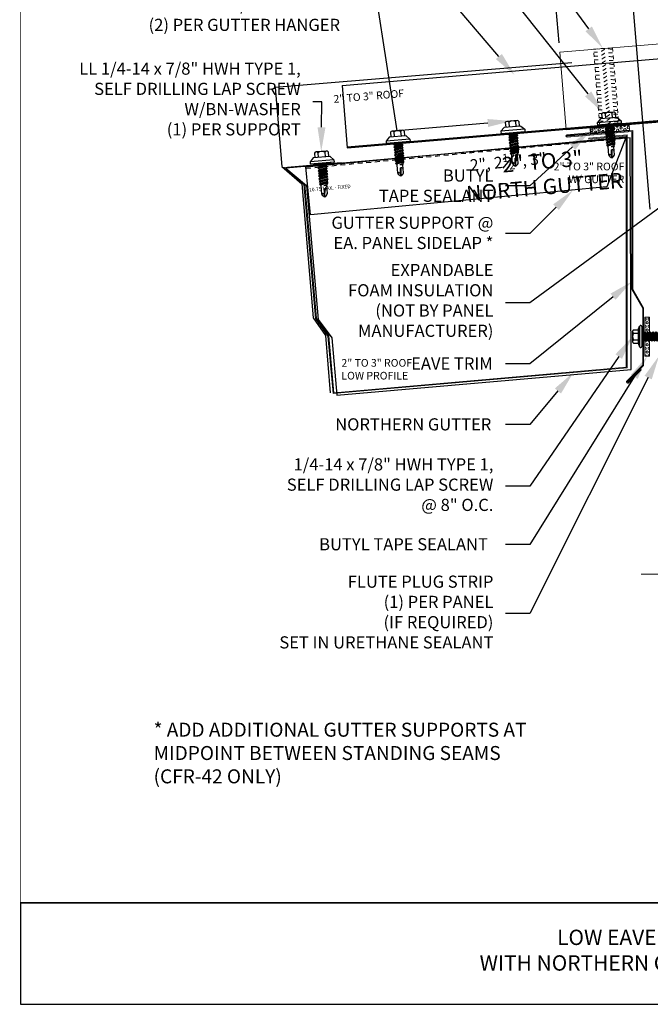
# Model space of a CAD drawing. Units: inches. Extents: x -1480 to 256, y 3059 to 3268.
# Drawn here: x -823 to -807, y 3206 to 3232 of the extents above; entities that cross this region are included whole.
import ezdxf
from ezdxf import colors
from ezdxf.entities.mleader import LeaderData, LeaderLine
from ezdxf.math import Vec2, Vec3

# ---------------------------------------------------------------- set-up
doc = ezdxf.new("R2010")
doc.units = ezdxf.units.IN
doc.header["$MEASUREMENT"] = 0
doc.header["$PDSIZE"] = 1
doc.linetypes.add('HIDDEN2', pattern=[0.1875, 0.125, -0.0625])
doc.layers.get('0').update_dxf_attribs({"linetype": 'CONTINUOUS'})
doc.layers.get('Defpoints').update_dxf_attribs({"linetype": 'CONTINUOUS'})
for name, color, linetype, lineweight in [('_BYOTHERS', 9, 'CONTINUOUS', 5), ('_DIM', 6, 'CONTINUOUS', 5), ('_PANEL', 4, 'CONTINUOUS', 13), ('_SEALANT', 3, 'CONTINUOUS', 5), ('_TRIM', 4, 'CONTINUOUS', 9)]:
    doc.layers.add(name, color=color, linetype=linetype, lineweight=lineweight)
doc.layers.add('_FASTENER', color=1, linetype='CONTINUOUS')
doc.layers.add('TXT02', color=7, linetype='CONTINUOUS')
doc.layers.add('VP', color=9, linetype='CONTINUOUS', plot=False)
doc.styles.add('Metl-Span', font='txt', dxfattribs={"height": 0.0625})
doc.styles.add('ROMANS', font='ROMANS.SHX')
doc.styles.get("Standard").update_dxf_attribs({"font": 'romans.shx', "height": 0.0625})
doc.styles.add('SWISS', font='swiss.ttf')
doc.dimstyles.new('Metl-Span', dxfattribs={"dimtxt": 0.0625, "dimasz": 0.125, "dimexe": 0.06, "dimexo": 0.06, "dimgap": 0.046875, "dimtad": 1, "dimdec": 4, "dimzin": 0, "dimdsep": 46, "dimlunit": 4, "dimtxsty": 'Metl-Span', "dimcen": 0.125, "dimdle": 5, "dimclrd": 256, "dimclre": 256, "dimclrt": 7, "dimadec": 0, "dimazin": 0, "dimtfac": 1, "dimtdec": 4, "dimtmove": 1, "dimatfit": 3, "dimfxl": 1, "dimtfill": 1, "dimfrac": 1, "dimtolj": 1, "dimtzin": 0, "dimarcsym": 0})

# ---------------------------------------------------------------- blocks, each defined once
blk = doc.blocks.new('7405BWH')
h = blk.add_hatch()
h.set_pattern_fill('HEX', color=6, scale=0.01, style=0)
h.set_pattern_definition([(0, (-4.8896, -5.31826), (0, 0.0549926), [0.03175, -0.0635]), (120, (-4.8896, -5.31826), (-0.047625, -0.0274963), [0.03175, -0.0635]), (60, (-4.85785, -5.31826), (-0.047625, 0.0274963), [0.03175, -0.0635])])
h.paths.add_polyline_path([(0.51, 0.125), (-0.51, 0.125), (-0.51, 0), (0.51, 0)])
blk.add_lwpolyline([(0.51, 0), (-0.51, 0), (-0.51, 0.125), (0.51, 0.125)], close=True)
at = {"layer": '_SEALANT'}
for tag, p, flags in [('BOMDESC', (-0.146, 0.47), 9), ('QTY', (-0.144, 0.283), 1), ('PARTNO', (-0.14, 0.375), 1), ('LF', (-0.14, 0.197), 1)]:
    blk.add_attdef(tag, p, '', height=0.0625, dxfattribs=dict(at, flags=flags))
blk = doc.blocks.new('*D808')
at = {"layer": '_DIM', "lineweight": -2, "transparency": 16777216}
for p, q in [((-806.93, 3226.77), (-807.572, 3234.475)), ((-809.297, 3231.097), (-809.565, 3234.309)), ((-808.05, 3234.195), (-809.047, 3234.112))]:
    blk.add_line(p, q, dxfattribs=at)
at = {"layer": '_DIM', "transparency": 16777216}
for points in [[(-809.054, 3234.195), (-809.04, 3234.029), (-809.545, 3234.07)], [(-808.057, 3234.278), (-808.043, 3234.112), (-807.552, 3234.236)]]:
    blk.add_solid(points, dxfattribs=at)
at = {"layer": 'Defpoints', "color": 0, "transparency": 16777216}
for p in [(-809.545, 3234.07), (-809.278, 3230.858), (-806.91, 3226.531)]:
    blk.add_point(p, dxfattribs=at)
at = {"layer": '_DIM', "color": 7, "transparency": 16777216, "insert": (-808.574, 3234.465), "char_height": 0.25, "attachment_point": 5, "rotation": 4.7615, "style": 'Metl-Span', "bg_fill": 3, "box_fill_scale": 1.25, "bg_fill_color": 256, "bg_fill_true_color": 13158600, "bg_fill_transparency": 0}
blk.add_mtext('\\A1;{\\fGulim|b0|i0|c0|p34;2"}', dxfattribs=at)
blk = doc.blocks.new('F3615')
blk.add_lwpolyline([(0.222, -6.229), (0.206, -6.214), (-0.125, -6.545, -1), (-0.139, -6.532), (0.281, -6.112), (0.281, -4.612), (0, -4.125), (0, 0), (-1.712, -0.15, -1), (-1.714, -0.131), (-0.562, -0.03), (-0.564, -0.008), (-1.716, -0.109, 1), (-1.71, -0.171), (-0.022, -0.024), (-0.022, -4.131), (0.26, -4.618), (0.26, -6.103), (-0.154, -6.517, 1), (-0.11, -6.561)], format="xyb", close=True)
at = {"layer": 'Defpoints', "insert": (-0.219, -0.836), "char_height": 0.2, "attachment_point": 3}
blk.add_mtext('2" TO 3" ROOF\\PW/ GUTTER', dxfattribs=at)
at = {"layer": 'Defpoints', "style": 'ROMANS'}
for tag, p, flags in [('BOMDESC', (-0.763, -0.224), 9), ('PARTNO', (-0.763, -0.348), 9), ('QTY', (-0.763, -0.463), 1), ('LF', (-0.763, -0.587), 1)]:
    blk.add_attdef(tag, p, '', height=0.0938, dxfattribs=dict(at, flags=flags))
blk = doc.blocks.new('4A.00')
for p, q in [((-0.117, 0.177), (-0.08, 0.269)), ((-0.08, 0.269), (-0.08, -0.269)), ((-0.022, 0.258), (-0.022, -0.257)), ((-0.267, 0.133), (-0.267, -0.132)), ((-0.242, 0.177), (-0.117, 0.177)), ((-0.242, 0.089), (-0.117, 0.089)), ((-0.117, 0.177), (-0.117, -0.176)), ((-0.022, 0.207), (0, 0.207)), ((0, 0.207), (0, -0.207)), ((0, 0.099), (0.003, 0.094)), ((0, 0.006), (0.019, -0.121)), ((0.003, 0.094), (0.034, 0.094)), ((0.003, 0.094), (0.039, -0.094)), ((0.054, 0.121), (0.034, 0.094)), ((0.034, 0.094), (0.07, -0.094)), ((0.054, 0.121), (0.09, -0.121)), ((0.054, 0.121), (0.075, 0.094)), ((0.074, 0.094), (0.105, 0.094)), ((0.075, 0.094), (0.111, -0.094)), ((0.126, 0.121), (0.105, 0.094)), ((0.105, 0.094), (0.141, -0.094)), ((0.126, 0.121), (0.162, -0.121)), ((0.126, 0.121), (0.146, 0.094)), ((0.146, 0.094), (0.182, -0.094)), ((0.146, 0.094), (0.177, 0.094)), ((0.197, 0.121), (0.177, 0.094)), ((0.177, 0.094), (0.212, -0.094)), ((0.197, 0.121), (0.218, 0.094)), ((0.197, 0.121), (0.233, -0.121)), ((0.218, 0.094), (0.253, -0.094)), ((0.218, 0.094), (0.248, 0.094)), ((0.269, 0.121), (0.248, 0.094)), ((0.248, 0.094), (0.284, -0.094)), ((0.269, 0.121), (0.304, -0.121)), ((0.269, 0.121), (0.289, 0.094)), ((0.289, 0.094), (0.325, -0.094)), ((0.289, 0.094), (0.32, 0.094)), ((0.34, 0.121), (0.32, 0.094)), ((0.32, 0.094), (0.355, -0.094)), ((0.34, 0.121), (0.376, -0.121)), ((0.34, 0.121), (0.361, 0.094)), ((0.361, 0.094), (0.396, -0.094)), ((0.361, 0.094), (0.391, 0.094)), ((0.412, 0.121), (0.391, 0.094)), ((0.391, 0.094), (0.427, -0.094)), ((0.412, 0.121), (0.447, -0.121)), ((0.412, 0.121), (0.432, 0.094)), ((0.432, 0.094), (0.468, -0.094)), ((0.432, 0.094), (0.462, 0.094)), ((0.47, 0.104), (0.462, 0.094)), ((0.462, 0.094), (0.498, -0.094)), ((0.47, 0.104), (0.507, -0.105)), ((0.496, 0.104), (0.47, 0.104)), ((0.494, 0.104), (0.473, 0.104)), ((0.496, 0.104), (0.53, -0.105)), ((0.496, 0.104), (0.503, 0.094)), ((0.503, 0.094), (0.539, -0.094)), ((0.503, 0.094), (0.547, 0.069)), ((0.558, 0.083), (0.547, 0.069)), ((0.547, 0.069), (0.564, -0.003)), ((0.558, 0.083), (0.569, 0.069)), ((0.558, 0.083), (0.565, -0.003)), ((0.569, 0.069), (0.566, -0.003)), ((0.778, 0.069), (0.569, 0.069)), ((0.853, 0.001), (0.642, 0.021)), ((0.791, -0.011), (0.642, 0.004)), ((0.853, 0.001), (0.788, -0.011)), ((-0.242, -0.088), (-0.117, -0.088)), ((-0.242, -0.176), (-0.117, -0.176)), ((-0.117, -0.176), (-0.08, -0.269)), ((0, -0.207), (-0.022, -0.207)), ((0, -0.096), (0.019, -0.121)), ((0.019, -0.121), (0.039, -0.094)), ((0.039, -0.094), (0.07, -0.094)), ((0.07, -0.094), (0.09, -0.121)), ((0.09, -0.121), (0.111, -0.094)), ((0.111, -0.094), (0.141, -0.094)), ((0.141, -0.094), (0.162, -0.121)), ((0.162, -0.121), (0.182, -0.094)), ((0.182, -0.094), (0.212, -0.094)), ((0.212, -0.094), (0.233, -0.121)), ((0.233, -0.121), (0.253, -0.094)), ((0.253, -0.094), (0.284, -0.094)), ((0.284, -0.094), (0.304, -0.121)), ((0.304, -0.121), (0.325, -0.094)), ((0.325, -0.094), (0.355, -0.094)), ((0.355, -0.094), (0.376, -0.121)), ((0.376, -0.121), (0.396, -0.094)), ((0.396, -0.094), (0.427, -0.094)), ((0.427, -0.094), (0.447, -0.121)), ((0.447, -0.121), (0.468, -0.094)), ((0.468, -0.094), (0.498, -0.094)), ((0.498, -0.094), (0.507, -0.105)), ((0.518, -0.105), (0.507, -0.105)), ((0.507, -0.105), (0.53, -0.105)), ((0.53, -0.105), (0.539, -0.094)), ((0.553, -0.077), (0.539, -0.094)), ((0.776, -0.077), (0.553, -0.077))]:
    blk.add_line(p, q)
for centre, radius, start, end in [((-0.052, 0.258), 0.03, 0, 157.7161), ((-0.216, 0.133), 0.0515, 120.9777, 239.0223), ((-0.099, 0.001), 0.169, 148.3948, 211.6052), ((0.712, 0.015), 0.0705, 129.2694, 188.9502), ((0.734, 0.041), 0.126, 289.6799, 341.1402), ((0.735, -0.054), 0.13, 24.5733, 70.736), ((-0.216, -0.132), 0.0515, 120.9777, 239.0223), ((0.823, -0.051), 0.0538, 131.5982, 209.0589), ((-0.052, -0.257), 0.03, 202.1108, 0)]:
    blk.add_arc(centre, radius, start, end)
at = {"layer": '_FASTENER'}
for tag, p, flags in [('BOMDESC', (-0.816, 0.097), 9), ('PARTNO', (-0.81, 0.001), 1), ('QTY', (-0.814, -0.09), 1), ('LF', (-0.809, -0.177), 1)]:
    blk.add_attdef(tag, p, '', height=0.0625, dxfattribs=dict(at, flags=flags))
blk = doc.blocks.new('4.000')
for p, q in [((-0.178, 0.219), (-0.084, 0.313)), ((-0.084, 0.313), (-0.022, 0.313)), ((-0.084, 0.313), (-0.084, -0.312)), ((-0.022, 0.313), (-0.022, -0.312)), ((-0.328, 0.133), (-0.328, -0.132)), ((-0.303, 0.177), (-0.178, 0.177)), ((-0.303, 0.089), (-0.178, 0.089)), ((-0.178, 0.219), (-0.178, -0.218)), ((-0.022, 0.219), (0, 0.219)), ((0, 0.219), (0, -0.218)), ((0, 0.099), (0.003, 0.094)), ((0, 0.006), (0.019, -0.121)), ((0.003, 0.094), (0.034, 0.094)), ((0.003, 0.094), (0.039, -0.094)), ((0.054, 0.121), (0.034, 0.094)), ((0.034, 0.094), (0.07, -0.094)), ((0.054, 0.121), (0.09, -0.121)), ((0.054, 0.121), (0.075, 0.094)), ((0.074, 0.094), (0.105, 0.094)), ((0.075, 0.094), (0.111, -0.094)), ((0.126, 0.121), (0.105, 0.094)), ((0.105, 0.094), (0.141, -0.094)), ((0.126, 0.121), (0.162, -0.121)), ((0.126, 0.121), (0.146, 0.094)), ((0.146, 0.094), (0.182, -0.094)), ((0.146, 0.094), (0.177, 0.094)), ((0.197, 0.121), (0.177, 0.094)), ((0.177, 0.094), (0.212, -0.094)), ((0.197, 0.121), (0.218, 0.094)), ((0.197, 0.121), (0.233, -0.121)), ((0.218, 0.094), (0.253, -0.094)), ((0.218, 0.094), (0.248, 0.094)), ((0.269, 0.121), (0.248, 0.094)), ((0.248, 0.094), (0.284, -0.094)), ((0.269, 0.121), (0.304, -0.121)), ((0.269, 0.121), (0.289, 0.094)), ((0.289, 0.094), (0.325, -0.094)), ((0.289, 0.094), (0.32, 0.094)), ((0.34, 0.121), (0.32, 0.094)), ((0.32, 0.094), (0.355, -0.094)), ((0.34, 0.121), (0.376, -0.121)), ((0.34, 0.121), (0.361, 0.094)), ((0.361, 0.094), (0.396, -0.094)), ((0.361, 0.094), (0.391, 0.094)), ((0.412, 0.121), (0.391, 0.094)), ((0.391, 0.094), (0.427, -0.094)), ((0.412, 0.121), (0.447, -0.121)), ((0.412, 0.121), (0.432, 0.094)), ((0.432, 0.094), (0.468, -0.094)), ((0.432, 0.094), (0.462, 0.094)), ((0.47, 0.104), (0.462, 0.094)), ((0.462, 0.094), (0.498, -0.094)), ((0.47, 0.104), (0.507, -0.105)), ((0.496, 0.104), (0.47, 0.104)), ((0.494, 0.104), (0.473, 0.104)), ((0.496, 0.104), (0.53, -0.105)), ((0.496, 0.104), (0.503, 0.094)), ((0.503, 0.094), (0.539, -0.094)), ((0.503, 0.094), (0.547, 0.069)), ((0.558, 0.083), (0.547, 0.069)), ((0.547, 0.069), (0.564, -0.003)), ((0.558, 0.083), (0.569, 0.069)), ((0.558, 0.083), (0.565, -0.003)), ((0.569, 0.069), (0.566, -0.003)), ((0.778, 0.069), (0.569, 0.069)), ((0.853, 0.001), (0.642, 0.021)), ((0.791, -0.011), (0.642, 0.004)), ((0.853, 0.001), (0.788, -0.011)), ((-0.303, -0.088), (-0.178, -0.088)), ((-0.303, -0.176), (-0.178, -0.176)), ((-0.178, -0.218), (-0.084, -0.312)), ((0, -0.218), (-0.022, -0.218)), ((0, -0.096), (0.019, -0.121)), ((0.019, -0.121), (0.039, -0.094)), ((0.039, -0.094), (0.07, -0.094)), ((0.07, -0.094), (0.09, -0.121)), ((0.09, -0.121), (0.111, -0.094)), ((0.111, -0.094), (0.141, -0.094)), ((0.141, -0.094), (0.162, -0.121)), ((0.162, -0.121), (0.182, -0.094)), ((0.182, -0.094), (0.212, -0.094)), ((0.212, -0.094), (0.233, -0.121)), ((0.233, -0.121), (0.253, -0.094)), ((0.253, -0.094), (0.284, -0.094)), ((0.284, -0.094), (0.304, -0.121)), ((0.304, -0.121), (0.325, -0.094)), ((0.325, -0.094), (0.355, -0.094)), ((0.355, -0.094), (0.376, -0.121)), ((0.376, -0.121), (0.396, -0.094)), ((0.396, -0.094), (0.427, -0.094)), ((0.427, -0.094), (0.447, -0.121)), ((0.447, -0.121), (0.468, -0.094)), ((0.468, -0.094), (0.498, -0.094)), ((0.498, -0.094), (0.507, -0.105)), ((0.518, -0.105), (0.507, -0.105)), ((0.507, -0.105), (0.53, -0.105)), ((0.53, -0.105), (0.539, -0.094)), ((0.553, -0.077), (0.539, -0.094)), ((0.776, -0.077), (0.553, -0.077)), ((-0.084, -0.312), (-0.022, -0.312))]:
    blk.add_line(p, q)
for centre, radius, start, end in [((-0.276, 0.133), 0.0515, 120.9777, 239.0223), ((-0.159, 0.001), 0.169, 148.3948, 211.6052), ((0.712, 0.015), 0.0705, 129.2694, 188.9502), ((0.734, 0.041), 0.126, 289.6799, 341.1402), ((0.735, -0.054), 0.13, 24.5733, 70.736), ((-0.276, -0.132), 0.0515, 120.9777, 239.0223), ((0.823, -0.051), 0.0538, 131.5982, 209.0589)]:
    blk.add_arc(centre, radius, start, end)
at = {"layer": '_FASTENER'}
for tag, p, flags in [('BOMDESC', (-0.841, 0.097), 9), ('PARTNO', (-0.835, 0.001), 1), ('QTY', (-0.839, -0.09), 1), ('LF', (-0.834, -0.177), 1)]:
    blk.add_attdef(tag, p, '', height=0.0625, dxfattribs=dict(at, flags=flags))
blk = doc.blocks.new('*U169')
blk.add_lwpolyline([(1.496, 0.109), (1.494, 0.131), (0, 0), (0.527, -0.442), (0.832, -3.929), (1.154, -4.389), (1.285, -5.884), (8.943, -5.214), (8.943, 0.849), (7.947, 0.762), (7.949, 0.74), (8.922, 0.825), (8.922, -5.194), (1.305, -5.86), (1.175, -4.382), (0.853, -3.921), (0.547, -0.431), (0.054, -0.017)], close=True)
at = {"layer": 'Defpoints', "insert": (1.504, -4.984), "char_height": 0.2, "attachment_point": 1}
blk.add_mtext('2" TO 3" ROOF\\PLOW PROFILE', dxfattribs=at)
at = {"layer": 'Defpoints', "style": 'ROMANS'}
for tag, p, flags in [('BOMDESC', (0.676, -0.191), 9), ('PARTNO', (0.676, -0.315), 9), ('QTY', (0.676, -0.431), 1), ('LF', (0.676, -0.554), 1)]:
    blk.add_attdef(tag, p, '', height=0.0938, dxfattribs=dict(at, flags=flags))
blk = doc.blocks.new('F5204-RL')
blk.add_lwpolyline([(7.75, 0), (0, 0), (0, -2.062), (0.486, -2.549), (0.486, -6.049), (0.767, -6.536), (0.767, -8.036)])
at = {"insert": (1.487, -0.324), "char_height": 0.2, "attachment_point": 1}
blk.add_mtext('2" TO 3" ROOF', dxfattribs=at)
at = {"layer": 'Defpoints', "style": 'ROMANS'}
for tag, p, flags in [('BOMDESC', (0.12, -0.169), 9), ('PARTNO', (0.12, -0.293), 9), ('QTY', (0.12, -0.408), 1), ('LF', (0.12, -0.532), 1)]:
    blk.add_attdef(tag, p, '', height=0.0938, dxfattribs=dict(at, flags=flags))
blk = doc.blocks.new('F700.')
at = {"linetype": 'HIDDEN2'}
blk.add_line((-8.375, -0.034), (-0.017, -0.034), dxfattribs=at)
blk.add_lwpolyline([(-8.375, 0), (0, 0), (-0.625, -1.25), (-8.375, -1.25)], close=True)
at = {"layer": 'Defpoints', "insert": (-4.119, -0.149), "char_height": 0.3, "attachment_point": 1}
blk.add_mtext('\\A1;2", 2{\\H0.7x;\\S1#2;}", 3"', dxfattribs=at)
at = {"layer": 'Defpoints'}
for tag, p, flags in [('BOMDESC', (-0.886, -0.221), 9), ('PARTNO', (-0.881, -0.316), 1), ('QTY', (-0.884, -0.408), 1), ('LF', (-0.88, -0.494), 1)]:
    blk.add_attdef(tag, p, '', height=0.0625, dxfattribs=dict(at, flags=flags))
blk = doc.blocks.new('F3933-RL')
at = {"layer": 'Defpoints'}
blk.add_lwpolyline([(0.5, -0.5), (0.5, -4), (0.812, -4.5), (0.812, -6), (8.5, -6), (9, 0), (0, 0)], close=True, dxfattribs=at)
at = {"layer": 'Defpoints', "insert": (4.609, -0.209), "char_height": 0.4, "attachment_point": 1}
blk.add_mtext('\\pxqc;2" TO 3"\\PNORTH GUTTER', dxfattribs=at)
at = {"layer": 'Defpoints', "style": 'ROMANS'}
for tag, p, flags in [('BOMDESC', (0.558, -0.169), 9), ('PARTNO', (0.558, -0.293), 9), ('QTY', (0.558, -0.408), 1), ('LF', (0.558, -0.532), 1)]:
    blk.add_attdef(tag, p, '', height=0.0938, dxfattribs=dict(at, flags=flags))
blk.add_attdef('STRETCH_OUT', (0.557, -0.663), '', height=0.0938, dxfattribs=at)
blk = doc.blocks.new('7406BWH-PT')
at = {"linetype": 'HIDDEN2', "ltscale": 0.75}
blk.add_lwpolyline([(-0.25, -2), (-0.25, 0), (0.25, 0), (0.25, -2)], close=True, dxfattribs=at)
at = {"color": 6, "linetype": 'HIDDEN2', "ltscale": 0.18}
for points in [[(0.25, -0.021), (0.245, -0.02), (0.11, -0.006), (0.027, -0.03), (-0.065, -0.097), (-0.121, -0.078), (-0.25, -0.059)], [(0.25, -0.121), (0.245, -0.12), (0.11, -0.106), (0.027, -0.131), (-0.065, -0.197), (-0.121, -0.178), (-0.25, -0.159)], [(0.25, -0.221), (0.245, -0.22), (0.11, -0.207), (0.027, -0.231), (-0.065, -0.298), (-0.121, -0.278), (-0.25, -0.259)], [(0.25, -0.321), (0.245, -0.32), (0.11, -0.307), (0.027, -0.331), (-0.065, -0.398), (-0.121, -0.378), (-0.25, -0.359)], [(0.25, -0.421), (0.245, -0.42), (0.11, -0.407), (0.027, -0.431), (-0.065, -0.498), (-0.121, -0.478), (-0.25, -0.459)], [(0.25, -0.522), (0.245, -0.52), (0.11, -0.507), (0.027, -0.531), (-0.065, -0.598), (-0.121, -0.578), (-0.25, -0.56)], [(0.25, -0.622), (0.245, -0.621), (0.11, -0.607), (0.027, -0.631), (-0.065, -0.698), (-0.121, -0.678), (-0.25, -0.66)], [(0.25, -0.722), (0.245, -0.721), (0.11, -0.707), (0.027, -0.731), (-0.065, -0.798), (-0.121, -0.778), (-0.25, -0.76)], [(0.25, -0.822), (0.245, -0.821), (0.11, -0.807), (0.027, -0.831), (-0.065, -0.898), (-0.121, -0.879), (-0.25, -0.86)], [(0.25, -0.922), (0.245, -0.921), (0.11, -0.907), (0.027, -0.932), (-0.065, -0.998), (-0.121, -0.979), (-0.25, -0.96)], [(0.25, -1.022), (0.245, -1.021), (0.11, -1.007), (0.027, -1.032), (-0.065, -1.099), (-0.121, -1.079), (-0.25, -1.06)], [(0.25, -1.122), (0.245, -1.121), (0.11, -1.108), (0.027, -1.132), (-0.065, -1.199), (-0.121, -1.179), (-0.25, -1.16)], [(0.25, -1.222), (0.245, -1.221), (0.11, -1.208), (0.027, -1.232), (-0.065, -1.299), (-0.121, -1.279), (-0.25, -1.26)], [(0.25, -1.322), (0.245, -1.321), (0.11, -1.308), (0.027, -1.332), (-0.065, -1.399), (-0.121, -1.379), (-0.25, -1.361)], [(0.25, -1.423), (0.245, -1.421), (0.11, -1.408), (0.027, -1.432), (-0.065, -1.499), (-0.121, -1.479), (-0.25, -1.461)], [(0.25, -1.523), (0.245, -1.522), (0.11, -1.508), (0.027, -1.532), (-0.065, -1.599), (-0.121, -1.579), (-0.25, -1.561)], [(0.25, -1.623), (0.245, -1.622), (0.11, -1.608), (0.027, -1.632), (-0.065, -1.699), (-0.121, -1.68), (-0.25, -1.661)], [(0.25, -1.723), (0.245, -1.722), (0.11, -1.708), (0.027, -1.733), (-0.065, -1.799), (-0.121, -1.78), (-0.25, -1.761)], [(0.25, -1.823), (0.245, -1.822), (0.11, -1.808), (0.027, -1.833), (-0.065, -1.899), (-0.121, -1.88), (-0.25, -1.861)], [(0.25, -1.923), (0.245, -1.922), (0.11, -1.909), (0.027, -1.933), (-0.065, -2), (-0.121, -1.98), (-0.25, -1.961)]]:
    blk.add_open_spline(points, degree=3, knots=[0.3326263, 0.3326263, 0.3326263, 0.3326263, 0.3624483, 0.7553935, 0.9937577, 1.2672462, 1.2672462, 1.2672462, 1.2672462], dxfattribs=at)
at = {"layer": '_SEALANT'}
for tag, p, flags in [('BOMDESC', (0.293, -0.953), 9), ('PARTNO', (0.299, -1.048), 1), ('QTY', (0.293, -1.13), 9), ('LF', (0.299, -1.227), 1)]:
    blk.add_attdef(tag, p, '', height=0.0625, dxfattribs=dict(at, flags=flags))
blk = doc.blocks.new('F555')
at = {"layer": '_FASTENER'}
for p, q in [((0, 1.625), (18, 1.625)), ((0, 1.625), (0, 0)), ((18, 1.625), (18, 0)), ((0, 0.028), (18, 0.028)), ((0, 0), (18, 0))]:
    blk.add_line(p, q, dxfattribs=at)
at = {"layer": 'Defpoints', "style": 'ROMANS'}
for tag, p, flags in [('BOMDESC', (1.641, 1.077), 9), ('PARTNO', (1.641, 0.953), 9), ('QTY', (1.641, 0.838), 1), ('LF', (1.641, 0.714), 1)]:
    blk.add_attdef(tag, p, '', height=0.0938, dxfattribs=dict(at, flags=flags))
blk = doc.blocks.new('*D807')
at = {"layer": '_DIM', "lineweight": -2, "transparency": 16777216}
for p, q in [((-806.139, 3229.323), (-806.637, 3235.299)), ((-809.297, 3231.097), (-809.627, 3235.05)), ((-809.109, 3234.852), (-807.115, 3235.018))]:
    blk.add_line(p, q, dxfattribs=at)
at = {"layer": '_DIM', "transparency": 16777216}
for points in [[(-809.115, 3234.935), (-809.102, 3234.769), (-809.607, 3234.811)], [(-807.122, 3235.101), (-807.108, 3234.935), (-806.617, 3235.06)]]:
    blk.add_solid(points, dxfattribs=at)
at = {"layer": 'Defpoints', "color": 0, "transparency": 16777216}
for p in [(-806.617, 3235.06), (-809.278, 3230.858), (-806.119, 3229.084)]:
    blk.add_point(p, dxfattribs=at)
at = {"layer": '_DIM', "color": 7, "transparency": 16777216, "insert": (-808.156, 3235.459), "char_height": 0.25, "attachment_point": 5, "rotation": 4.7615, "style": 'Metl-Span', "bg_fill": 3, "box_fill_scale": 1.25, "bg_fill_color": 256, "bg_fill_true_color": 13158600, "bg_fill_transparency": 0}
blk.add_mtext('\\A1;{\\fGulim|b0|i0|c0|p34;3" PANEL\\PCUT-BACK}', dxfattribs=at)

msp = doc.modelspace()

# ---------------------------------------------------------------- linework, layer by layer
at = {"layer": '_BYOTHERS', "linetype": 'Continuous'}
msp.add_lwpolyline([(-807.16003, 3217.27832), (-806.16003, 3217.27832), (-806.03503, 3217.62176), (-805.78503, 3216.93489), (-805.66003, 3217.27832), (-804.66003, 3217.27832)], dxfattribs=at)
at = {"layer": '_PANEL'}
for p, q in [((-809.27755, 3230.85788), (-794.41233, 3232.09648)), ((-809.11146, 3228.86479), (-794.24626, 3230.10338)), ((-809.10897, 3228.83489), (-794.24377, 3230.07349))]:
    msp.add_line(p, q, dxfattribs=at)
at = {"layer": '_PANEL', "color": 2}
msp.add_line((-809.10897, 3228.83489), (-809.27755, 3230.85788), dxfattribs=at)
at = {"layer": 'VP', "const_width": 0.01238}
msp.add_lwpolyline([(-823.3237, 3208.71969), (-792.78507, 3208.71969), (-792.78507, 3244.58899), (-823.3237, 3244.58899)], close=True, dxfattribs=at)
at = {"layer": 'VP', "const_width": 0.03721}
msp.add_lwpolyline([(-823.3237, 3208.71969), (-792.78507, 3208.71969)], dxfattribs=at)
at = {"layer": 'VP'}
msp.add_lwpolyline([(-823.3237, 3206.08391), (-792.78507, 3206.08391), (-792.78507, 3208.71969), (-823.3237, 3208.71969)], close=True, dxfattribs=at)

# ---------------------------------------------------------------- block references
at = {"layer": '_FASTENER'}
for p, rotation in [((-810.4967, 3228.73904), 274.8444271970809), ((-813.48598, 3228.48569), 274.8444271970809), ((-815.46428, 3227.94438), 274.7636416907035)]:
    msp.add_blockref('4.000', p, dxfattribs=dict(at, rotation=rotation))
msp.add_blockref('4A.00', (-807.11923, 3223.45686), dxfattribs=at)
at = {"layer": '_SEALANT'}
for p, rotation in [((-807.96819, 3228.78623), 4.763641690703516), ((-806.94128, 3223.45527), 90)]:
    msp.add_blockref('7405BWH', p, dxfattribs=dict(at, rotation=rotation))

# ---------------------------------------------------------------- texts
at = {"layer": '_DIM', "insert": (-820.58385, 3213.41043), "char_height": 0.3640231, "width": 11.0917337, "attachment_point": 1, "style": 'Metl-Span'}
msp.add_mtext('\\pxi-3,l5,ql,t5;{\\fGulim|b0|i0|c0|p34;\\C7;* ADD ADDITIONAL GUTTER SUPPORTS AT\\PMIDPOINT BETWEEN STANDING SEAMS\\P(CFR-42 ONLY)}', dxfattribs=at)
at = {"layer": 'TXT02', "insert": (-808.05438, 3207.44092), "char_height": 0.3996034, "width": 9.8619857, "attachment_point": 5, "style": 'SWISS'}
msp.add_mtext('LOW EAVE\\PWITH NORTHERN GUTTER', dxfattribs=at)

# ---------------------------------------------------------------- leaders
at = {"layer": '_DIM'}
ml = msp.add_multileader_mtext('Standard', dxfattribs=at)
ml.set_content('{\\fGulim|b0|i0|c0|p34;BUTYL TAPE SEALANT\\P @ SIDE JOINTS}', color=7, style='Metl-Span')
ml.set_leader_properties(color=256)
ml.build(insert=Vec2(0, 0))
ml.multileader.update_dxf_attribs({"text_left_attachment_type": 2, "text_right_attachment_type": 2, "dogleg_length": 0.15798, "arrow_head_size": 0.63193, "scale": 4})
ctx = ml.context
ctx.base_point, ctx.scale, ctx.char_height, ctx.arrow_head_size, ctx.landing_gap_size, ctx.plane_origin = Vec3(-819.8544, 3239.05203), 4, 0.3159632, 0.63193, 0.31596, Vec3(-807.158, 3234.0877)
ctx.left_attachment, ctx.right_attachment, ctx.text_align_type = 2, 2, 2
notes = []
notes.append((ctx, [(1, (1, 1, 0), (-814.05305, 3239.05203), (-1, 0), 0.63193, [(0, [(-808.15413, 3230.9515)], 0, [])])]))
ctx.mtext.insert, ctx.mtext.alignment, ctx.mtext.flow_direction = Vec3(-815.00094, 3239.49814), 3, 5
ml = msp.add_multileader_mtext('Standard', dxfattribs=at)
ml.set_content('\\A1;{\\fGulim|b0|i0|c0|p34;LL 1/4-14 x 7/8" HWH TYPE 1,\\PSELF DRILLING LAP SCREW\\PW/BN WASHER\\P@ EACH HIGH MESA}', color=7, style='Metl-Span')
ml.set_leader_properties(color=256)
ml.build(insert=Vec2(0, 0))
ml.multileader.update_dxf_attribs({"text_left_attachment_type": 2, "text_right_attachment_type": 2, "dogleg_length": 0.15798, "arrow_head_size": 0.63193, "scale": 4})
ctx = ml.context
ctx.base_point, ctx.scale, ctx.char_height, ctx.arrow_head_size, ctx.landing_gap_size, ctx.plane_origin = Vec3(-821.51542, 3236.72289), 4, 0.3159632, 0.63193, 0.31596, Vec3(-812.69434, 3230.02787)
ctx.left_attachment, ctx.right_attachment, ctx.text_align_type = 2, 2, 2
notes.append((ctx, [(0, (1, 1, 0), (-814.05305, 3236.72289), (-1, 0), 0.63193, [(0, [(-808.14734, 3229.27427)], 0, [])])]))
ctx.mtext.insert, ctx.mtext.alignment, ctx.mtext.flow_direction = Vec3(-815.00094, 3237.72547), 3, 5
ml = msp.add_multileader_mtext('Standard', dxfattribs=at)
ml.set_content('{\\fGulim|b0|i0|c0|p34;GUTTER HANGER\\P@ EVERY PANEL SEAM}', color=7, style='Metl-Span')
ml.set_leader_properties(color=256)
ml.build(insert=Vec2(0, 0))
ml.multileader.update_dxf_attribs({"text_left_attachment_type": 2, "text_right_attachment_type": 2, "dogleg_length": 0.15798, "arrow_head_size": 0.63193, "scale": 4})
ctx = ml.context
ctx.base_point, ctx.scale, ctx.char_height, ctx.arrow_head_size, ctx.landing_gap_size, ctx.plane_origin = Vec3(-819.99198, 3234.48777), 4, 0.3159632, 0.63193, 0.31596, Vec3(-806.58203, 3233.66694)
ctx.left_attachment, ctx.right_attachment, ctx.text_align_type = 2, 2, 2
notes.append((ctx, [(0, (1, 1, 0), (-814.05305, 3234.48777), (-1, 0), 0.63193, [(0, [(-810.45599, 3230.26131)], 0, [])])]))
ctx.mtext.insert, ctx.mtext.alignment, ctx.mtext.flow_direction = Vec3(-815.00094, 3234.93388), 3, 5
ml = msp.add_multileader_mtext('Standard', dxfattribs=at)
ml.set_content('\\A1;{\\fGulim|b0|i0|c0|p34;LL 1/4-14 x 7/8" HWH TYPE 1,\\PSELF DRILLING LAP SCREW\\PW/BN WASHER\\P(2) PER GUTTER HANGER}', color=7, style='Metl-Span')
ml.set_leader_properties(color=256)
ml.build(insert=Vec2(0, 0))
ml.multileader.update_dxf_attribs({"text_left_attachment_type": 2, "text_right_attachment_type": 2, "dogleg_length": 0.15798, "arrow_head_size": 0.63193, "scale": 4})
ctx = ml.context
ctx.base_point, ctx.scale, ctx.char_height, ctx.arrow_head_size, ctx.landing_gap_size, ctx.plane_origin = Vec3(-821.51542, 3232.28465), 4, 0.3159632, 0.63193, 0.31596, Vec3(-807.06343, 3243.36909)
ctx.left_attachment, ctx.right_attachment, ctx.text_align_type = 2, 2, 2
notes.append((ctx, [(0, (1, 1, 0), (-814.05305, 3232.28465), (-1, 0), 0.63193, [(1, [(-810.52384, 3229.06591), (-813.51312, 3228.81256)], 0, [])])]))
ctx.mtext.insert, ctx.mtext.alignment, ctx.mtext.flow_direction = Vec3(-815.00094, 3233.30427), 3, 5
ml = msp.add_multileader_mtext('Standard', dxfattribs=at)
ml.set_content('\\A1;{\\fGulim|b0|i0|c0|p34;LL 1/4-14 x 7/8" HWH TYPE 1,\\PSELF DRILLING LAP SCREW\\PW/BN-WASHER\\P(1) PER SUPPORT}', color=7, style='Metl-Span')
ml.set_leader_properties(color=256)
ml.build(insert=Vec2(0, 0))
ml.multileader.update_dxf_attribs({"text_left_attachment_type": 2, "text_right_attachment_type": 2, "dogleg_length": 0.15798, "arrow_head_size": 0.63193, "scale": 4})
ctx = ml.context
ctx.base_point, ctx.scale, ctx.char_height, ctx.arrow_head_size, ctx.landing_gap_size, ctx.plane_origin = Vec3(-822.53731, 3229.56629), 4, 0.3159632, 0.63193, 0.31596, Vec3(-817.54122, 3234.63459)
ctx.left_attachment, ctx.right_attachment, ctx.text_align_type = 2, 2, 2
notes.append((ctx, [(0, (1, 1, 0), (-815.47593, 3229.56629), (-1, 0), 0.23094, [(0, [(-815.49095, 3228.2713)], 0, [])])]))
ctx.mtext.insert, ctx.mtext.alignment, ctx.mtext.flow_direction = Vec3(-816.02283, 3230.58591), 3, 5
ml = msp.add_multileader_mtext('Standard', dxfattribs=at)
ml.set_content('{\\fGulim|b0|i0|c0|p34;BUTYL\\PTAPE SEALANT}', color=7, style='Metl-Span')
ml.set_leader_properties(color=256)
ml.build(insert=Vec2(0, 0))
ml.multileader.update_dxf_attribs({"text_left_attachment_type": 2, "text_right_attachment_type": 2, "dogleg_length": 0.15798, "arrow_head_size": 0.63193, "scale": 4})
ctx = ml.context
ctx.base_point, ctx.scale, ctx.char_height, ctx.arrow_head_size, ctx.landing_gap_size, ctx.plane_origin = Vec3(-814.39708, 3227.37651), 4, 0.3159632, 0.63193, 0.31596, Vec3(-812.69434, 3229.29898)
ctx.left_attachment, ctx.right_attachment, ctx.text_align_type = 2, 2, 2
notes.append((ctx, [(0, (1, 1, 0), (-810.05942, 3227.37651), (-1, 0), 0.63193, [(0, [(-808.48147, 3228.8163)], 0, [])])]))
ctx.mtext.insert, ctx.mtext.alignment, ctx.mtext.flow_direction = Vec3(-811.00731, 3227.80432), 3, 5
ml = msp.add_multileader_mtext('Standard', dxfattribs=at)
ml.set_content('{\\fGulim|b0|i0|c0|p34;EAVE TRIM}', color=7, style='Metl-Span')
ml.set_leader_properties(color=256)
ml.build(insert=Vec2(0, 0))
ml.multileader.update_dxf_attribs({"text_left_attachment_type": 2, "text_right_attachment_type": 2, "dogleg_length": 0.15798, "arrow_head_size": 0.63193, "scale": 4})
ctx = ml.context
ctx.base_point, ctx.scale, ctx.char_height, ctx.arrow_head_size, ctx.landing_gap_size, ctx.plane_origin = Vec3(-813.46475, 3222.75106), 4, 0.3159632, 0.63193, 0.31596, Vec3(-807.06527, 3221.54927)
ctx.left_attachment, ctx.right_attachment = 2, 2
notes.append((ctx, [(0, (1, 1, 0), (-810.05942, 3222.75106), (-1, 0), 0.63193, [(0, [(-807.40048, 3224.88942)], 0, [])])]))
ctx.mtext.insert, ctx.mtext.flow_direction = Vec3(-813.14879, 3222.9143), 5
ml = msp.add_multileader_mtext('Standard', dxfattribs=at)
ml.set_content('\\A1;{\\fGulim|b0|i0|c0|p34;1/4-14 x 7/8" HWH TYPE 1,\\PSELF DRILLING LAP SCREW\\P@ 8" O.C.}', color=7, style='Metl-Span')
ml.set_leader_properties(color=256)
ml.build(insert=Vec2(0, 0))
ml.multileader.update_dxf_attribs({"text_left_attachment_type": 2, "text_right_attachment_type": 2, "dogleg_length": 0.15798, "arrow_head_size": 0.63193, "scale": 4})
ctx = ml.context
ctx.base_point, ctx.scale, ctx.char_height, ctx.arrow_head_size, ctx.landing_gap_size, ctx.plane_origin = Vec3(-816.99462, 3219.56445), 4, 0.3159632, 0.63193, 0.31596, Vec3(-807.06527, 3219.43948)
ctx.left_attachment, ctx.right_attachment, ctx.text_align_type = 2, 2, 2
notes.append((ctx, [(0, (1, 1, 0), (-810.05942, 3219.56445), (-1, 0), 0.63193, [(0, [(-807.38637, 3223.45782)], 0, [])])]))
ctx.mtext.insert, ctx.mtext.alignment, ctx.mtext.flow_direction = Vec3(-811.00731, 3220.28879), 3, 5
ml = msp.add_multileader_mtext('Standard', dxfattribs=at)
ml.set_content('{\\fGulim|b0|i0|c0|p34;FLUTE PLUG STRIP\\P(1) PER PANEL\\P(IF REQUIRED)\\PSET IN URETHANE SEALANT}', color=7, style='Metl-Span')
ml.set_leader_properties(color=256)
ml.build(insert=Vec2(0, 0))
ml.multileader.update_dxf_attribs({"text_left_attachment_type": 2, "text_right_attachment_type": 2, "dogleg_length": 0.15798, "arrow_head_size": 0.63193, "scale": 4})
ctx = ml.context
ctx.base_point, ctx.scale, ctx.char_height, ctx.arrow_head_size, ctx.landing_gap_size, ctx.plane_origin = Vec3(-817.08339, 3216.24747), 4, 0.3159632, 0.63193, 0.31596, Vec3(-807.06527, 3216.26254)
ctx.left_attachment, ctx.right_attachment, ctx.text_align_type = 2, 2, 2
notes.append((ctx, [(0, (1, 1, 0), (-810.05942, 3216.24747), (-1, 0), 0.63193, [(0, [(-806.69435, 3222.95527)], 0, [])])]))
ctx.mtext.insert, ctx.mtext.alignment, ctx.mtext.flow_direction = Vec3(-811.00731, 3217.23827), 3, 5
ml = msp.add_multileader_mtext('Standard', dxfattribs=at)
ml.set_content('{\\fGulim|b0|i0|c0|p34;BUTYL TAPE SEALANT}', color=7, style='Metl-Span')
ml.set_leader_properties(color=256)
ml.build(insert=Vec2(0, 0))
ml.multileader.update_dxf_attribs({"text_left_attachment_type": 2, "text_right_attachment_type": 2, "dogleg_length": 0.15798, "arrow_head_size": 0.63193, "scale": 4})
ctx = ml.context
ctx.base_point, ctx.scale, ctx.char_height, ctx.arrow_head_size, ctx.landing_gap_size, ctx.plane_origin = Vec3(-815.86077, 3218.0475), 4, 0.3159632, 0.63193, 0.31596, Vec3(-807.06527, 3217.84278)
ctx.left_attachment, ctx.right_attachment = 2, 2
notes.append((ctx, [(0, (1, 1, 0), (-810.05942, 3218.0475), (-1, 0), 0.63193, [(0, [(-807.00378, 3222.94536)], 0, [])])]))
ctx.mtext.insert, ctx.mtext.flow_direction = Vec3(-815.54481, 3218.21158), 5
ml = msp.add_multileader_mtext('Standard', dxfattribs=at)
ml.set_content('{\\fGulim|b0|i0|c0|p34;NORTHERN GUTTER}', color=7, style='Metl-Span')
ml.set_leader_properties(color=256)
ml.build(insert=Vec2(0, 0))
ml.multileader.update_dxf_attribs({"text_left_attachment_type": 2, "text_right_attachment_type": 2, "dogleg_length": 0.15798, "arrow_head_size": 0.63193, "scale": 4})
ctx = ml.context
ctx.base_point, ctx.scale, ctx.char_height, ctx.arrow_head_size, ctx.landing_gap_size, ctx.plane_origin = Vec3(-815.44257, 3221.16677), 4, 0.3159632, 0.63193, 0.31596, Vec3(-805.41743, 3219.30949)
ctx.left_attachment, ctx.right_attachment = 2, 2
notes.append((ctx, [(0, (1, 1, 0), (-810.05942, 3221.16677), (-1, 0), 0.63193, [(0, [(-808.92159, 3222.52547)], 0, [])])]))
ctx.mtext.insert, ctx.mtext.flow_direction = Vec3(-815.12661, 3221.33085), 5
for ctx, leaders in notes:
    for number, flags, end, landing, length, lines in leaders:
        leader = LeaderData()
        leader.index, (leader.has_last_leader_line, leader.has_dogleg_vector, leader.attachment_direction) = number, flags
        leader.last_leader_point, leader.dogleg_vector, leader.dogleg_length = Vec3(end), Vec3(landing), length
        for number, points, colour, breaks in lines:
            line = LeaderLine()
            line.index, line.vertices, line.color, line.breaks = number, Vec3.list(points), colors.encode_raw_color(colour), breaks
            leader.lines.append(line)
        ctx.leaders.append(leader)

# ---------------------------------------------------------------- next in the draw order: dimensions: what is measured, and where the dimension line sits
dim = msp.add_linear_dim(base=(-809.54513, 3234.07028), p1=(-806.91003, 3226.53085), p2=(-809.27755, 3230.85788), angle=184.761451, text='{\\fGulim|b0|i0|c0|p34;<>}', dimstyle='Metl-Span', override={"dimscale": 0, "dimasz": 0.125, "dimtix": 0, "dimtofl": 1, "dimtmove": 1, "dimatfit": 1}, dxfattribs=at)
dim.commit()
dim.dimension.update_dxf_attribs({"geometry": '*D808', "text_midpoint": (-808.57446, 3234.46505)})

# ---------------------------------------------------------------- next in the draw order: block references
at = {"layer": '_DIM', "rotation": 4.844427197003012}
msp.add_blockref('F555', (-814.81131, 3228.36749), dxfattribs=at)
at = {"layer": '_DIM'}
msp.add_blockref('*U169', (-816.4688, 3227.8565), dxfattribs=at)
at = {"layer": '_FASTENER'}
for name, p, rotation in [('4.000', (-807.98861, 3228.95836), 274.7636416907035), ('F700.', (-807.55032, 3228.65711), 5.380556701042957)]:
    msp.add_blockref(name, p, dxfattribs=dict(at, rotation=rotation))
at = {"layer": '_SEALANT', "rotation": 184.7636416907285}
msp.add_blockref('7406BWH-PT', (-807.98804, 3228.9584), dxfattribs=at)
at = {"layer": '_TRIM'}
msp.add_blockref('F3615', (-807.37878, 3228.81741), dxfattribs=at)
at = {"layer": 'Defpoints', "rotation": 4.76299434856817}
msp.add_blockref('F5204-RL', (-816.68733, 3229.93457), dxfattribs=at)
at = {"layer": 'Defpoints', "rotation": 5.000000000000003}
msp.add_blockref('F3933-RL', (-816.41472, 3227.83945), dxfattribs=at).add_auto_attribs({'STRETCH_OUT': '10.75 MAX. - FIXED'})

# ---------------------------------------------------------------- next in the draw order: leaders
at = {"layer": '_DIM'}
ml = msp.add_multileader_mtext('Standard', dxfattribs=at)
ml.set_content('{\\fGulim|b0|i0|c0|p34;\\C8;EXPANDABLE\\PFOAM INSULATION\\P(NOT BY PANEL\\PMANUFACTURER)}', color=7, style='Metl-Span')
ml.set_leader_properties(color=256)
ml.build(insert=Vec2(0, 0))
ml.multileader.update_dxf_attribs({"text_left_attachment_type": 2, "text_right_attachment_type": 2, "dogleg_length": 0.15798, "arrow_head_size": 0.63193, "scale": 4})
ctx = ml.context
ctx.base_point, ctx.scale, ctx.char_height, ctx.arrow_head_size, ctx.landing_gap_size, ctx.plane_origin = Vec3(-815.1102, 3224.33672), 4, 0.3159632, 0.63193, 0.31596, Vec3(-807.35996, 3224.13211)
ctx.left_attachment, ctx.right_attachment, ctx.text_align_type = 2, 2, 2
notes = []
notes.append((ctx, [(0, (1, 1, 0), (-810.05942, 3224.33672), (-1, 0), 0.63193, [(1, [(-806.66726, 3228.19484), (-806.50819, 3226.93269)], 0, [])])]))
ctx.mtext.insert, ctx.mtext.alignment, ctx.mtext.flow_direction = Vec3(-811.00731, 3225.34582), 3, 5
ml = msp.add_multileader_mtext('Standard', dxfattribs=at)
ml.set_content('{\\fGulim|b0|i0|c0|p34;GUTTER SUPPORT @\\PEA. PANEL SIDELAP *}', color=7, style='Metl-Span')
ml.set_leader_properties(color=256)
ml.build(insert=Vec2(0, 0))
ml.multileader.update_dxf_attribs({"text_left_attachment_type": 2, "text_right_attachment_type": 2, "dogleg_length": 0.15798, "arrow_head_size": 0.63193, "scale": 4})
ctx = ml.context
ctx.base_point, ctx.scale, ctx.char_height, ctx.arrow_head_size, ctx.landing_gap_size, ctx.plane_origin = Vec3(-815.70511, 3226.1385), 4, 0.3159632, 0.63193, 0.31596, Vec3(-812.69434, 3232.37234)
ctx.left_attachment, ctx.right_attachment, ctx.text_align_type = 2, 2, 2
notes.append((ctx, [(0, (1, 1, 0), (-810.05942, 3226.1385), (-1, 0), 0.63193, [(0, [(-808.93105, 3227.27153)], 0, [])])]))
ctx.mtext.insert, ctx.mtext.alignment, ctx.mtext.flow_direction = Vec3(-811.00731, 3226.5762), 3, 5
for ctx, leaders in notes:
    for number, flags, end, landing, length, lines in leaders:
        leader = LeaderData()
        leader.index, (leader.has_last_leader_line, leader.has_dogleg_vector, leader.attachment_direction) = number, flags
        leader.last_leader_point, leader.dogleg_vector, leader.dogleg_length = Vec3(end), Vec3(landing), length
        for number, points, colour, breaks in lines:
            line = LeaderLine()
            line.index, line.vertices, line.color, line.breaks = number, Vec3.list(points), colors.encode_raw_color(colour), breaks
            leader.lines.append(line)
        ctx.leaders.append(leader)

# ---------------------------------------------------------------- next in the draw order: dimensions: what is measured, and where the dimension line sits
dim = msp.add_linear_dim(base=(-806.61708, 3235.05975), p1=(-809.27755, 3230.85788), p2=(-806.11933, 3229.08403), angle=184.761451, text='{\\fGulim|b0|i0|c0|p34;<> PANEL\\PCUT-BACK}', dimstyle='Metl-Span', override={"dimscale": 0, "dimasz": 0.125, "dimtix": 0, "dimtofl": 1, "dimtmove": 1, "dimatfit": 1, "dimtfill": 1}, dxfattribs=at)
dim.commit()
dim.dimension.update_dxf_attribs({"geometry": '*D807', "text_midpoint": (-808.15556, 3235.45891)})

doc.saveas('drawing.dxf')
